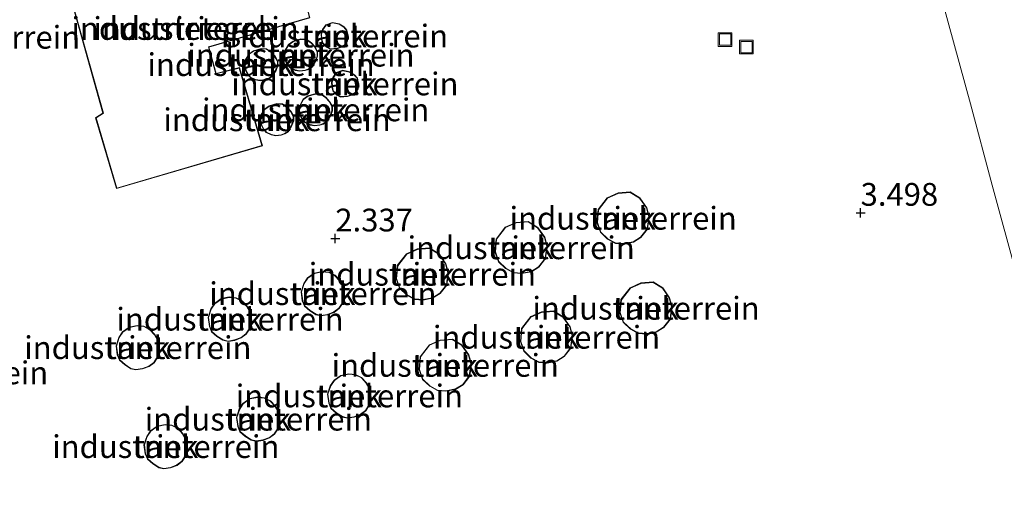
# Model space of a CAD drawing. Units: metres. Extents: x 99990 to 110000, y 406250 to 412503.
# Drawn here: x 100416 to 100525, y 412159 to 412211 of the extents above; entities that cross this region are included whole.
import ezdxf
from ezdxf.enums import TextEntityAlignment as Align

# ---------------------------------------------------------------- set-up
doc = ezdxf.new("R2010")
doc.units = ezdxf.units.M
doc.layers.get('0').update_dxf_attribs({"lineweight": 25})
for name, color, linetype, lineweight in [('B-ME-GW-HOOGTEPUNT-S-B1', 10, 'Continuous', 25), ('B-ME-IE-GRONDWERKLIJN-GROND_INGERICHT-GV-B6', 253, 'Continuous', 18), ('B-ME-IE-INRICHTINGSELEMENT-S-B1', 253, 'Continuous', 18), ('B-ME-KG-KADASTRAAL-DAKRAND-L-B1', 13, 'Continuous', 18), ('B-ME-OG-BEBOUWING-GV-B6', 173, 'Continuous', 18), ('B-ME-VW-MARKERING-STREEP-015-L-B1', 7, 'Continuous', 18)]:
    doc.layers.add(name, color=color, linetype=linetype, lineweight=lineweight)
doc.styles.add('NLCS-ISO', font='NLCS-ISO.TTF')

# ---------------------------------------------------------------- blocks, each defined once
blk = doc.blocks.new('put')
for p, q in [((0.75, 0.75), (-0.75, 0.75)), ((-0.75, 0.75), (-0.75, -0.75)), ((0.75, -0.75), (0.75, 0.75)), ((-0.75, -0.75), (0.75, -0.75))]:
    blk.add_line(p, q)
blk.add_lwpolyline([(-0.625, 0.625), (0.625, 0.625), (0.625, -0.625), (-0.625, -0.625)], close=True)
blk = doc.blocks.new('hoogtepunt')
for p, q in [((-0.5, 0), (0.5, 0)), ((0, 0.5), (0, -0.5))]:
    blk.add_line(p, q)

msp = doc.modelspace()

# ---------------------------------------------------------------- linework, layer by layer
at = {"layer": 'B-ME-IE-GRONDWERKLIJN-GROND_INGERICHT-GV-B6'}
for points in [[(100443.09, 412196.82, 3.404), (100440.554, 412205.428, 3.404), (100438.008, 412204.776, 3.404), (100437.212, 412207.651, 3.404), (100448.303, 412210.883, 3.404), (100444.19, 412226.309, 3.404), (100420.158, 412219.709, 3.404), (100425.562, 412200.423, 3.404), (100424.762, 412199.902, 3.404), (100427.043, 412192.121, 3.404), (100443.09, 412196.82, 3.404)], [(100449.568, 412208.574, 3.522), (100449.666, 412208.104, 3.522), (100450.129, 412207.655, 3.522), (100450.511, 412207.437, 3.522), (100451.296, 412207.484, 3.522), (100451.849, 412207.695, 3.522), (100452.193, 412207.923, 3.522), (100452.445, 412208.331, 3.522), (100452.493, 412208.944, 3.522), (100452.373, 412209.523, 3.522), (100452.061, 412209.89, 3.522), (100451.527, 412210.225, 3.522), (100450.777, 412210.379, 3.522), (100450.045, 412210.129, 3.522), (100449.688, 412209.586, 3.522), (100449.539, 412209.089, 3.522), (100449.568, 412208.574, 3.522)], [(100447.916, 412208.527, 3.268), (100447.313, 412208.56, 3.268), (100446.468, 412208.316, 3.268), (100445.953, 412207.948, 3.268), (100445.555, 412207.276, 3.268), (100445.478, 412206.718, 3.268), (100445.615, 412206.14, 3.268), (100445.821, 412205.731, 3.268), (100446.139, 412205.378, 3.268), (100446.681, 412205.108, 3.268), (100447.206, 412205.009, 3.268), (100447.775, 412205.092, 3.268), (100448.164, 412205.225, 3.268), (100448.537, 412205.46, 3.268), (100448.962, 412206.152, 3.268), (100449.152, 412206.659, 3.268), (100449.151, 412207.17, 3.268), (100448.847, 412207.716, 3.268), (100448.467, 412208.137, 3.268), (100447.916, 412208.527, 3.268)], [(100444.159, 412204.421, 3.268), (100444.584, 412205.112, 3.268), (100444.773, 412205.619, 3.268), (100444.774, 412206.131, 3.268), (100444.469, 412206.676, 3.268), (100444.089, 412207.097, 3.268), (100443.539, 412207.487, 3.268), (100442.935, 412207.52, 3.268), (100442.091, 412207.276, 3.268), (100441.575, 412206.908, 3.268), (100441.177, 412206.236, 3.268), (100441.1, 412205.678, 3.268), (100441.238, 412205.1, 3.268), (100441.444, 412204.692, 3.268), (100441.762, 412204.338, 3.268), (100442.303, 412204.069, 3.268), (100442.828, 412203.969, 3.268), (100443.398, 412204.053, 3.268), (100443.786, 412204.185, 3.268), (100444.159, 412204.421, 3.268)], [(100451.924, 412205.12, 3.524), (100451.192, 412204.871, 3.524), (100450.835, 412204.327, 3.524), (100450.686, 412203.83, 3.524), (100450.715, 412203.315, 3.524), (100450.813, 412202.845, 3.524), (100451.276, 412202.396, 3.524), (100451.658, 412202.178, 3.524), (100452.443, 412202.225, 3.524), (100452.996, 412202.436, 3.524), (100453.34, 412202.664, 3.524), (100453.592, 412203.072, 3.524), (100453.64, 412203.685, 3.524), (100453.52, 412204.264, 3.524), (100453.208, 412204.631, 3.524), (100452.674, 412204.966, 3.524), (100451.924, 412205.12, 3.524)], [(100449.538, 412202.519, 3.268), (100448.935, 412202.552, 3.268), (100448.091, 412202.308, 3.268), (100447.575, 412201.94, 3.268), (100447.177, 412201.268, 3.268), (100447.1, 412200.71, 3.268), (100447.238, 412200.132, 3.268), (100447.444, 412199.724, 3.268), (100447.762, 412199.37, 3.268), (100448.303, 412199.101, 3.268), (100448.828, 412199.001, 3.268), (100449.398, 412199.085, 3.268), (100449.786, 412199.217, 3.268), (100450.159, 412199.453, 3.268), (100450.584, 412200.144, 3.268), (100450.774, 412200.651, 3.268), (100450.773, 412201.163, 3.268), (100450.469, 412201.709, 3.268), (100450.089, 412202.129, 3.268), (100449.538, 412202.519, 3.268)], [(100445.284, 412201.43, 3.268), (100444.681, 412201.463, 3.268), (100443.836, 412201.219, 3.268), (100443.321, 412200.851, 3.268), (100442.923, 412200.179, 3.268), (100442.846, 412199.621, 3.268), (100442.983, 412199.043, 3.268), (100443.189, 412198.635, 3.268), (100443.507, 412198.281, 3.268), (100444.049, 412198.012, 3.268), (100444.574, 412197.912, 3.268), (100445.143, 412197.995, 3.268), (100445.532, 412198.128, 3.268), (100445.905, 412198.364, 3.268), (100446.33, 412199.055, 3.268), (100446.519, 412199.562, 3.268), (100446.519, 412200.073, 3.268), (100446.215, 412200.619, 3.268), (100445.835, 412201.04, 3.268), (100445.284, 412201.43, 3.268)], [(100481.851, 412186.098, 2.964), (100482.76, 412186.029, 2.964), (100483.834, 412186.217, 2.964), (100484.657, 412186.732, 2.964), (100485.39, 412187.676, 2.964), (100485.572, 412189.036, 2.964), (100485.301, 412190.012, 2.964), (100484.543, 412191.104, 2.964), (100483.495, 412191.75, 2.964), (100482.142, 412191.641, 2.964), (100480.963, 412191.122, 2.964), (100479.947, 412189.813, 2.964), (100479.828, 412188.396, 2.964), (100480.206, 412187.32, 2.964), (100480.996, 412186.574, 2.964), (100481.851, 412186.098, 2.964)], [(100470.648, 412182.857, 2.962), (100471.557, 412182.788, 2.962), (100472.631, 412182.976, 2.962), (100473.454, 412183.491, 2.962), (100474.187, 412184.435, 2.962), (100474.369, 412185.795, 2.962), (100474.098, 412186.771, 2.962), (100473.34, 412187.864, 2.962), (100472.292, 412188.509, 2.962), (100470.939, 412188.4, 2.962), (100469.759, 412187.881, 2.962), (100468.744, 412186.572, 2.962), (100468.625, 412185.155, 2.962), (100469.003, 412184.079, 2.962), (100469.793, 412183.333, 2.962), (100470.648, 412182.857, 2.962)], [(100459.798, 412179.946, 3.128), (100460.707, 412179.876, 3.128), (100461.781, 412180.065, 3.128), (100462.604, 412180.58, 3.128), (100463.337, 412181.523, 3.128), (100463.519, 412182.884, 3.128), (100463.248, 412183.859, 3.128), (100462.49, 412184.952, 3.128), (100461.442, 412185.598, 3.128), (100460.089, 412185.489, 3.128), (100458.909, 412184.97, 3.128), (100457.894, 412183.661, 3.128), (100457.775, 412182.244, 3.128), (100458.153, 412181.168, 3.128), (100458.943, 412180.422, 3.128), (100459.798, 412179.946, 3.128)], [(100448.951, 412178.26, 2.789), (100449.518, 412178.134, 2.789), (100450.251, 412178.251, 2.789), (100450.967, 412178.52, 2.789), (100451.522, 412178.929, 2.789), (100451.952, 412179.605, 2.789), (100452.119, 412180.382, 2.789), (100452.016, 412181.291, 2.789), (100451.608, 412182.015, 2.789), (100451.075, 412182.593, 2.789), (100450.399, 412182.937, 2.789), (100449.655, 412183.024, 2.789), (100448.779, 412182.842, 2.789), (100448.044, 412182.31, 2.789), (100447.634, 412181.708, 2.789), (100447.33, 412180.767, 2.789), (100447.466, 412179.781, 2.789), (100447.707, 412179.205, 2.789), (100448.296, 412178.691, 2.789), (100448.951, 412178.26, 2.789)], [(100482.461, 412179.924, 3.002), (100482.342, 412178.508, 3.002), (100482.721, 412177.432, 3.002), (100483.511, 412176.686, 3.002), (100484.365, 412176.21, 3.002), (100485.274, 412176.14, 3.002), (100486.349, 412176.329, 3.002), (100487.172, 412176.844, 3.002), (100487.905, 412177.787, 3.002), (100488.087, 412179.148, 3.002), (100487.815, 412180.123, 3.002), (100487.058, 412181.216, 3.002), (100486.01, 412181.862, 3.002), (100484.657, 412181.753, 3.002), (100483.477, 412181.234, 3.002), (100482.461, 412179.924, 3.002)], [(100438.743, 412175.45, 2.826), (100439.31, 412175.323, 2.826), (100440.043, 412175.441, 2.826), (100440.759, 412175.709, 2.826), (100441.314, 412176.118, 2.826), (100441.744, 412176.795, 2.826), (100441.91, 412177.571, 2.826), (100441.808, 412178.48, 2.826), (100441.4, 412179.204, 2.826), (100440.867, 412179.782, 2.826), (100440.191, 412180.126, 2.826), (100439.447, 412180.213, 2.826), (100438.571, 412180.032, 2.826), (100437.836, 412179.5, 2.826), (100437.426, 412178.897, 2.826), (100437.122, 412177.957, 2.826), (100437.258, 412176.971, 2.826), (100437.499, 412176.395, 2.826), (100438.087, 412175.88, 2.826), (100438.743, 412175.45, 2.826)], [(100476.132, 412178.032, 2.919), (100475.084, 412178.678, 2.919), (100473.731, 412178.569, 2.919), (100472.551, 412178.05, 2.919), (100471.535, 412176.741, 2.919), (100471.416, 412175.324, 2.919), (100471.795, 412174.248, 2.919), (100472.585, 412173.502, 2.919), (100473.439, 412173.026, 2.919), (100474.348, 412172.957, 2.919), (100475.423, 412173.145, 2.919), (100476.246, 412173.66, 2.919), (100476.979, 412174.604, 2.919), (100477.161, 412175.964, 2.919), (100476.889, 412176.94, 2.919), (100476.132, 412178.032, 2.919)], [(100428.624, 412172.322, 2.796), (100429.191, 412172.196, 2.796), (100429.924, 412172.313, 2.796), (100430.64, 412172.582, 2.796), (100431.195, 412172.991, 2.796), (100431.625, 412173.667, 2.796), (100431.792, 412174.444, 2.796), (100431.689, 412175.353, 2.796), (100431.281, 412176.077, 2.796), (100430.748, 412176.655, 2.796), (100430.072, 412176.999, 2.796), (100429.328, 412177.086, 2.796), (100428.452, 412176.904, 2.796), (100427.717, 412176.373, 2.796), (100427.307, 412175.77, 2.796), (100427.003, 412174.829, 2.796), (100427.139, 412173.843, 2.796), (100427.38, 412173.267, 2.796), (100427.969, 412172.753, 2.796), (100428.624, 412172.322, 2.796)], [(100465.004, 412174.94, 2.881), (100463.956, 412175.586, 2.881), (100462.603, 412175.477, 2.881), (100461.424, 412174.958, 2.881), (100460.408, 412173.649, 2.881), (100460.289, 412172.232, 2.881), (100460.667, 412171.156, 2.881), (100461.457, 412170.41, 2.881), (100462.312, 412169.934, 2.881), (100463.221, 412169.865, 2.881), (100464.295, 412170.053, 2.881), (100465.118, 412170.568, 2.881), (100465.851, 412171.512, 2.881), (100466.033, 412172.872, 2.881), (100465.762, 412173.848, 2.881), (100465.004, 412174.94, 2.881)], [(100453.304, 412171.695, 3.076), (100452.561, 412171.783, 3.076), (100451.684, 412171.601, 3.076), (100450.949, 412171.069, 3.076), (100450.539, 412170.466, 3.076), (100450.236, 412169.526, 3.076), (100450.371, 412168.54, 3.076), (100450.612, 412167.964, 3.076), (100451.201, 412167.449, 3.076), (100451.856, 412167.019, 3.076), (100452.423, 412166.892, 3.076), (100453.157, 412167.01, 3.076), (100453.873, 412167.279, 3.076), (100454.427, 412167.687, 3.076), (100454.857, 412168.364, 3.076), (100455.024, 412169.14, 3.076), (100454.922, 412170.049, 3.076), (100454.513, 412170.774, 3.076), (100453.981, 412171.351, 3.076), (100453.304, 412171.695, 3.076)], [(100441.858, 412164.467, 2.934), (100442.425, 412164.34, 2.934), (100443.158, 412164.458, 2.934), (100443.874, 412164.727, 2.934), (100444.429, 412165.135, 2.934), (100444.859, 412165.812, 2.934), (100445.025, 412166.588, 2.934), (100444.923, 412167.497, 2.934), (100444.515, 412168.222, 2.934), (100443.982, 412168.799, 2.934), (100443.306, 412169.143, 2.934), (100442.562, 412169.231, 2.934), (100441.686, 412169.049, 2.934), (100440.951, 412168.517, 2.934), (100440.541, 412167.914, 2.934), (100440.237, 412166.974, 2.934), (100440.373, 412165.988, 2.934), (100440.614, 412165.412, 2.934), (100441.202, 412164.897, 2.934), (100441.858, 412164.467, 2.934)], [(100434.86, 412163.571, 2.916), (100434.758, 412164.48, 2.916), (100434.349, 412165.204, 2.916), (100433.816, 412165.782, 2.916), (100433.14, 412166.126, 2.916), (100432.396, 412166.214, 2.916), (100431.52, 412166.032, 2.916), (100430.785, 412165.5, 2.916), (100430.375, 412164.897, 2.916), (100430.071, 412163.957, 2.916), (100430.207, 412162.971, 2.916), (100430.448, 412162.395, 2.916), (100431.037, 412161.88, 2.916), (100431.692, 412161.45, 2.916), (100432.259, 412161.323, 2.916), (100432.992, 412161.441, 2.916), (100433.708, 412161.709, 2.916), (100434.263, 412162.118, 2.916), (100434.693, 412162.795, 2.916), (100434.86, 412163.571, 2.916)]]:
    msp.add_polyline3d(points, dxfattribs=at)
at = {"layer": 'B-ME-KG-KADASTRAAL-DAKRAND-L-B1'}
for points in [[(100425.619, 412200.407, 13.492), (100420.22, 412219.675, 13.37), (100444.155, 412226.248, 13.221), (100448.242, 412210.918, 13.176), (100437.151, 412207.685, 13.475), (100437.972, 412204.719, 13.936), (100440.519, 412205.371, 11.79), (100443.028, 412196.853, 12.114), (100427.077, 412192.184, 11.217), (100424.819, 412199.887, 11.18), (100425.619, 412200.407, 13.492)], [(100451.285, 412207.533, 12.787), (100450.523, 412207.488, 12.765), (100450.16, 412207.695, 12.749), (100449.712, 412208.129, 12.732), (100449.618, 412208.581, 12.728), (100449.589, 412209.083, 12.71), (100449.734, 412209.565, 12.699), (100450.078, 412210.088, 12.697), (100450.781, 412210.328, 12.695), (100451.508, 412210.177, 12.695), (100452.028, 412209.852, 12.697), (100452.327, 412209.5, 12.697), (100452.443, 412208.94, 12.708), (100452.396, 412208.347, 12.728), (100452.157, 412207.959, 12.725), (100451.826, 412207.74, 12.717), (100451.285, 412207.533, 12.787)], [(100448.5, 412205.496, 18.065), (100448.142, 412205.27, 18.055), (100447.764, 412205.141, 18.042), (100447.207, 412205.059, 18.049), (100446.697, 412205.156, 18.049), (100446.17, 412205.418, 18.041), (100445.863, 412205.76, 18.026), (100445.663, 412206.157, 18.024), (100445.529, 412206.72, 18.026), (100445.603, 412207.259, 18.019), (100445.99, 412207.913, 17.989), (100446.49, 412208.27, 17.994), (100447.319, 412208.509, 17.993), (100447.899, 412208.478, 17.991), (100448.433, 412208.099, 17.983), (100448.806, 412207.687, 17.984), (100449.101, 412207.157, 17.986), (100449.102, 412206.668, 17.986), (100448.917, 412206.174, 17.991), (100448.5, 412205.496, 18.065)], [(100444.123, 412204.457, 18.113), (100443.765, 412204.231, 18.103), (100443.386, 412204.102, 18.09), (100442.829, 412204.02, 18.097), (100442.32, 412204.117, 18.097), (100441.793, 412204.379, 18.088), (100441.485, 412204.72, 18.074), (100441.285, 412205.118, 18.072), (100441.151, 412205.681, 18.074), (100441.225, 412206.219, 18.067), (100441.613, 412206.874, 18.037), (100442.113, 412207.23, 18.042), (100442.941, 412207.47, 18.041), (100443.521, 412207.438, 18.039), (100444.056, 412207.059, 18.031), (100444.428, 412206.647, 18.032), (100444.724, 412206.118, 18.034), (100444.724, 412205.628, 18.034), (100444.539, 412205.134, 18.039), (100444.123, 412204.457, 18.113)], [(100452.432, 412202.274, 11.705), (100451.67, 412202.229, 11.683), (100451.307, 412202.436, 11.667), (100450.859, 412202.871, 11.65), (100450.765, 412203.322, 11.646), (100450.736, 412203.824, 11.628), (100450.881, 412204.306, 11.617), (100451.225, 412204.829, 11.615), (100451.928, 412205.069, 11.613), (100452.655, 412204.919, 11.613), (100453.175, 412204.593, 11.615), (100453.474, 412204.241, 11.615), (100453.59, 412203.682, 11.626), (100453.543, 412203.088, 11.646), (100453.304, 412202.7, 11.643), (100452.973, 412202.481, 11.635), (100452.432, 412202.274, 11.705)], [(100450.123, 412199.489, 18.2), (100449.764, 412199.263, 18.19), (100449.386, 412199.134, 18.177), (100448.829, 412199.052, 18.183), (100448.319, 412199.149, 18.183), (100447.792, 412199.411, 18.175), (100447.485, 412199.752, 18.16), (100447.285, 412200.15, 18.159), (100447.151, 412200.713, 18.16), (100447.225, 412201.251, 18.154), (100447.613, 412201.906, 18.124), (100448.113, 412202.263, 18.129), (100448.941, 412202.502, 18.127), (100449.521, 412202.47, 18.125), (100450.056, 412202.092, 18.117), (100450.428, 412201.679, 18.119), (100450.724, 412201.15, 18.121), (100450.724, 412200.66, 18.121), (100450.539, 412200.166, 18.125), (100450.123, 412199.489, 18.2)], [(100445.868, 412198.4, 18.13), (100445.51, 412198.173, 18.12), (100445.132, 412198.044, 18.107), (100444.575, 412197.963, 18.113), (100444.065, 412198.06, 18.113), (100443.538, 412198.322, 18.105), (100443.231, 412198.663, 18.09), (100443.03, 412199.06, 18.089), (100442.897, 412199.623, 18.09), (100442.971, 412200.162, 18.084), (100443.358, 412200.816, 18.054), (100443.858, 412201.173, 18.059), (100444.686, 412201.413, 18.057), (100445.267, 412201.381, 18.055), (100445.801, 412201.002, 18.047), (100446.174, 412200.59, 18.049), (100446.469, 412200.06, 18.051), (100446.469, 412199.571, 18.051), (100446.285, 412199.077, 18.055), (100445.868, 412198.4, 18.13)], [(100485.343, 412187.696, 14.262), (100484.623, 412186.77, 14.259), (100483.816, 412186.265, 14.27), (100482.758, 412186.079, 14.28), (100481.866, 412186.147, 14.278), (100481.026, 412186.615, 14.345), (100480.249, 412187.348, 14.477), (100479.879, 412188.403, 14.434), (100479.995, 412189.794, 14.359), (100480.994, 412191.082, 14.354), (100482.155, 412191.592, 14.371), (100483.483, 412191.699, 14.321), (100484.508, 412191.067, 14.325), (100485.255, 412189.99, 14.311), (100485.521, 412189.032, 14.307), (100485.343, 412187.696, 14.262)], [(100474.139, 412184.455, 14.462), (100473.42, 412183.529, 14.458), (100472.613, 412183.024, 14.47), (100471.554, 412182.838, 14.48), (100470.662, 412182.907, 14.478), (100469.823, 412183.374, 14.544), (100469.046, 412184.107, 14.676), (100468.676, 412185.162, 14.633), (100468.792, 412186.553, 14.559), (100469.791, 412187.841, 14.554), (100470.951, 412188.351, 14.571), (100472.28, 412188.458, 14.521), (100473.305, 412187.827, 14.524), (100474.052, 412186.749, 14.511), (100474.318, 412185.792, 14.506), (100474.139, 412184.455, 14.462)], [(100463.29, 412181.543, 14.475), (100462.57, 412180.618, 14.472), (100461.763, 412180.113, 14.483), (100460.704, 412179.927, 14.493), (100459.813, 412179.995, 14.492), (100458.973, 412180.462, 14.558), (100458.196, 412181.196, 14.69), (100457.826, 412182.25, 14.647), (100457.942, 412183.642, 14.573), (100458.941, 412184.929, 14.568), (100460.101, 412185.44, 14.584), (100461.43, 412185.547, 14.535), (100462.455, 412184.915, 14.538), (100463.202, 412183.838, 14.525), (100463.468, 412182.88, 14.52), (100463.29, 412181.543, 14.475)], [(100450.238, 412178.3, 12.593), (100449.52, 412178.185, 12.593), (100448.971, 412178.307, 12.588), (100448.326, 412178.731, 12.568), (100447.749, 412179.235, 12.57), (100447.515, 412179.795, 12.566), (100447.381, 412180.763, 12.565), (100447.679, 412181.686, 12.563), (100448.081, 412182.275, 12.561), (100448.8, 412182.796, 12.586), (100449.657, 412182.974, 12.609), (100450.384, 412182.888, 12.606), (100451.045, 412182.552, 12.613), (100451.567, 412181.985, 12.626), (100451.968, 412181.275, 12.627), (100452.068, 412180.384, 12.619), (100451.905, 412179.625, 12.626), (100451.485, 412178.964, 12.627), (100450.943, 412178.564, 12.629), (100450.238, 412178.3, 12.593)], [(100487.857, 412177.807, 14.243), (100487.138, 412176.881, 14.24), (100486.331, 412176.377, 14.252), (100485.272, 412176.191, 14.262), (100484.38, 412176.259, 14.26), (100483.54, 412176.726, 14.326), (100482.764, 412177.46, 14.458), (100482.393, 412178.514, 14.415), (100482.51, 412179.906, 14.341), (100483.509, 412181.193, 14.336), (100484.669, 412181.704, 14.352), (100485.997, 412181.81, 14.303), (100487.023, 412181.179, 14.306), (100487.77, 412180.102, 14.293), (100488.036, 412179.144, 14.288), (100487.857, 412177.807, 14.243)], [(100440.03, 412175.489, 12.567), (100439.311, 412175.374, 12.567), (100438.763, 412175.497, 12.562), (100438.118, 412175.92, 12.542), (100437.54, 412176.425, 12.544), (100437.306, 412176.984, 12.54), (100437.173, 412177.952, 12.539), (100437.471, 412178.875, 12.537), (100437.872, 412179.464, 12.535), (100438.592, 412179.985, 12.56), (100439.449, 412180.163, 12.583), (100440.176, 412180.077, 12.58), (100440.836, 412179.742, 12.587), (100441.359, 412179.175, 12.6), (100441.76, 412178.464, 12.602), (100441.86, 412177.574, 12.593), (100441.697, 412176.814, 12.6), (100441.277, 412176.153, 12.602), (100440.735, 412175.754, 12.603), (100440.03, 412175.489, 12.567)], [(100476.931, 412174.624, 14.255), (100476.212, 412173.698, 14.252), (100475.405, 412173.193, 14.263), (100474.346, 412173.007, 14.273), (100473.454, 412173.075, 14.272), (100472.614, 412173.543, 14.338), (100471.838, 412174.276, 14.47), (100471.467, 412175.331, 14.427), (100471.584, 412176.722, 14.353), (100472.583, 412178.01, 14.348), (100473.743, 412178.52, 14.364), (100475.071, 412178.627, 14.315), (100476.097, 412177.995, 14.318), (100476.844, 412176.918, 14.305), (100477.11, 412175.96, 14.3), (100476.931, 412174.624, 14.255)], [(100429.911, 412172.362, 12.368), (100429.193, 412172.247, 12.368), (100428.644, 412172.369, 12.363), (100427.999, 412172.793, 12.343), (100427.422, 412173.298, 12.345), (100427.188, 412173.857, 12.341), (100427.054, 412174.825, 12.34), (100427.352, 412175.748, 12.338), (100427.754, 412176.337, 12.336), (100428.473, 412176.858, 12.361), (100429.33, 412177.036, 12.384), (100430.057, 412176.95, 12.381), (100430.718, 412176.614, 12.388), (100431.24, 412176.047, 12.401), (100431.641, 412175.337, 12.402), (100431.741, 412174.446, 12.394), (100431.578, 412173.687, 12.401), (100431.158, 412173.026, 12.402), (100430.616, 412172.626, 12.404), (100429.911, 412172.362, 12.368)], [(100465.804, 412171.532, 14.309), (100465.084, 412170.606, 14.306), (100464.277, 412170.101, 14.317), (100463.219, 412169.915, 14.327), (100462.327, 412169.983, 14.326), (100461.487, 412170.451, 14.392), (100460.71, 412171.184, 14.524), (100460.34, 412172.239, 14.481), (100460.456, 412173.63, 14.406), (100461.455, 412174.918, 14.402), (100462.616, 412175.428, 14.418), (100463.944, 412175.535, 14.368), (100464.969, 412174.903, 14.372), (100465.716, 412173.826, 14.359), (100465.982, 412172.868, 14.354), (100465.804, 412171.532, 14.309)], [(100453.144, 412167.059, 12.255), (100452.425, 412166.943, 12.255), (100451.876, 412167.066, 12.25), (100451.231, 412167.489, 12.23), (100450.654, 412167.994, 12.232), (100450.42, 412168.553, 12.229), (100450.287, 412169.521, 12.227), (100450.585, 412170.444, 12.226), (100450.986, 412171.034, 12.224), (100451.705, 412171.554, 12.249), (100452.563, 412171.732, 12.272), (100453.29, 412171.647, 12.268), (100453.95, 412171.311, 12.275), (100454.473, 412170.744, 12.288), (100454.873, 412170.034, 12.29), (100454.974, 412169.143, 12.282), (100454.81, 412168.383, 12.288), (100454.39, 412167.722, 12.29), (100453.849, 412167.323, 12.292), (100453.144, 412167.059, 12.255)], [(100443.145, 412164.507, 12.377), (100442.426, 412164.391, 12.377), (100441.878, 412164.514, 12.372), (100441.233, 412164.937, 12.352), (100440.655, 412165.442, 12.354), (100440.421, 412166.001, 12.351), (100440.288, 412166.969, 12.349), (100440.586, 412167.892, 12.347), (100440.987, 412168.482, 12.346), (100441.706, 412169.002, 12.37), (100442.564, 412169.18, 12.394), (100443.291, 412169.095, 12.39), (100443.951, 412168.759, 12.397), (100444.474, 412168.192, 12.41), (100444.875, 412167.482, 12.412), (100444.975, 412166.591, 12.404), (100444.812, 412165.831, 12.41), (100444.392, 412165.17, 12.412), (100443.85, 412164.771, 12.413), (100443.145, 412164.507, 12.377)], [(100432.98, 412161.489, 12.555), (100432.261, 412161.374, 12.555), (100431.712, 412161.497, 12.55), (100431.067, 412161.92, 12.53), (100430.49, 412162.425, 12.532), (100430.256, 412162.984, 12.529), (100430.123, 412163.952, 12.527), (100430.421, 412164.875, 12.525), (100430.822, 412165.465, 12.524), (100431.541, 412165.985, 12.549), (100432.399, 412166.163, 12.572), (100433.125, 412166.077, 12.568), (100433.786, 412165.742, 12.575), (100434.309, 412165.175, 12.588), (100434.709, 412164.464, 12.59), (100434.809, 412163.574, 12.582), (100434.646, 412162.814, 12.588), (100434.226, 412162.153, 12.59), (100433.684, 412161.754, 12.592), (100432.98, 412161.489, 12.555)]]:
    msp.add_polyline3d(points, dxfattribs=at)
at = {"layer": 'B-ME-OG-BEBOUWING-GV-B6'}
for points in [[(100425.562, 412200.423, 3.404), (100420.158, 412219.709, 3.404), (100444.19, 412226.309, 3.404), (100448.303, 412210.883, 3.404), (100437.212, 412207.651, 3.404), (100438.008, 412204.776, 3.404), (100440.554, 412205.428, 3.404), (100443.09, 412196.82, 3.404), (100427.043, 412192.121, 3.404), (100424.762, 412199.902, 3.404), (100425.562, 412200.423, 3.404)], [(100451.296, 412207.484, 3.522), (100450.511, 412207.437, 3.522), (100450.129, 412207.655, 3.522), (100449.666, 412208.104, 3.522), (100449.568, 412208.574, 3.522), (100449.539, 412209.089, 3.522), (100449.688, 412209.586, 3.522), (100450.045, 412210.129, 3.522), (100450.777, 412210.379, 3.522), (100451.527, 412210.225, 3.522), (100452.061, 412209.89, 3.522), (100452.373, 412209.523, 3.522), (100452.493, 412208.944, 3.522), (100452.445, 412208.331, 3.522), (100452.193, 412207.923, 3.522), (100451.849, 412207.695, 3.522), (100451.296, 412207.484, 3.522)], [(100448.537, 412205.46, 3.268), (100448.164, 412205.225, 3.268), (100447.775, 412205.092, 3.268), (100447.206, 412205.009, 3.268), (100446.681, 412205.108, 3.268), (100446.139, 412205.378, 3.268), (100445.821, 412205.731, 3.268), (100445.615, 412206.14, 3.268), (100445.478, 412206.718, 3.268), (100445.555, 412207.276, 3.268), (100445.953, 412207.948, 3.268), (100446.468, 412208.316, 3.268), (100447.313, 412208.56, 3.268), (100447.916, 412208.527, 3.268), (100448.467, 412208.137, 3.268), (100448.847, 412207.716, 3.268), (100449.151, 412207.17, 3.268), (100449.152, 412206.659, 3.268), (100448.962, 412206.152, 3.268), (100448.537, 412205.46, 3.268)], [(100444.159, 412204.421, 3.268), (100443.786, 412204.185, 3.268), (100443.398, 412204.053, 3.268), (100442.828, 412203.969, 3.268), (100442.303, 412204.069, 3.268), (100441.762, 412204.338, 3.268), (100441.444, 412204.692, 3.268), (100441.238, 412205.1, 3.268), (100441.1, 412205.678, 3.268), (100441.177, 412206.236, 3.268), (100441.575, 412206.908, 3.268), (100442.091, 412207.276, 3.268), (100442.935, 412207.52, 3.268), (100443.539, 412207.487, 3.268), (100444.089, 412207.097, 3.268), (100444.469, 412206.676, 3.268), (100444.774, 412206.131, 3.268), (100444.773, 412205.619, 3.268), (100444.584, 412205.112, 3.268), (100444.159, 412204.421, 3.268)], [(100452.443, 412202.225, 3.524), (100451.658, 412202.178, 3.524), (100451.276, 412202.396, 3.524), (100450.813, 412202.845, 3.524), (100450.715, 412203.315, 3.524), (100450.686, 412203.83, 3.524), (100450.835, 412204.327, 3.524), (100451.192, 412204.871, 3.524), (100451.924, 412205.12, 3.524), (100452.674, 412204.966, 3.524), (100453.208, 412204.631, 3.524), (100453.52, 412204.264, 3.524), (100453.64, 412203.685, 3.524), (100453.592, 412203.072, 3.524), (100453.34, 412202.664, 3.524), (100452.996, 412202.436, 3.524), (100452.443, 412202.225, 3.524)], [(100450.159, 412199.453, 3.268), (100449.786, 412199.217, 3.268), (100449.398, 412199.085, 3.268), (100448.828, 412199.001, 3.268), (100448.303, 412199.101, 3.268), (100447.762, 412199.37, 3.268), (100447.444, 412199.724, 3.268), (100447.238, 412200.132, 3.268), (100447.1, 412200.71, 3.268), (100447.177, 412201.268, 3.268), (100447.575, 412201.94, 3.268), (100448.091, 412202.308, 3.268), (100448.935, 412202.552, 3.268), (100449.538, 412202.519, 3.268), (100450.089, 412202.129, 3.268), (100450.469, 412201.709, 3.268), (100450.773, 412201.163, 3.268), (100450.774, 412200.651, 3.268), (100450.584, 412200.144, 3.268), (100450.159, 412199.453, 3.268)], [(100445.905, 412198.364, 3.268), (100445.532, 412198.128, 3.268), (100445.143, 412197.995, 3.268), (100444.574, 412197.912, 3.268), (100444.049, 412198.012, 3.268), (100443.507, 412198.281, 3.268), (100443.189, 412198.635, 3.268), (100442.983, 412199.043, 3.268), (100442.846, 412199.621, 3.268), (100442.923, 412200.179, 3.268), (100443.321, 412200.851, 3.268), (100443.836, 412201.219, 3.268), (100444.681, 412201.463, 3.268), (100445.284, 412201.43, 3.268), (100445.835, 412201.04, 3.268), (100446.215, 412200.619, 3.268), (100446.519, 412200.073, 3.268), (100446.519, 412199.562, 3.268), (100446.33, 412199.055, 3.268), (100445.905, 412198.364, 3.268)], [(100485.39, 412187.676, 2.964), (100484.657, 412186.732, 2.964), (100483.834, 412186.217, 2.964), (100482.76, 412186.029, 2.964), (100481.851, 412186.098, 2.964), (100480.996, 412186.574, 2.964), (100480.206, 412187.32, 2.964), (100479.828, 412188.396, 2.964), (100479.947, 412189.813, 2.964), (100480.963, 412191.122, 2.964), (100482.142, 412191.641, 2.964), (100483.495, 412191.75, 2.964), (100484.543, 412191.104, 2.964), (100485.301, 412190.012, 2.964), (100485.572, 412189.036, 2.964), (100485.39, 412187.676, 2.964)], [(100474.187, 412184.435, 2.962), (100473.454, 412183.491, 2.962), (100472.631, 412182.976, 2.962), (100471.557, 412182.788, 2.962), (100470.648, 412182.857, 2.962), (100469.793, 412183.333, 2.962), (100469.003, 412184.079, 2.962), (100468.625, 412185.155, 2.962), (100468.744, 412186.572, 2.962), (100469.759, 412187.881, 2.962), (100470.939, 412188.4, 2.962), (100472.292, 412188.509, 2.962), (100473.34, 412187.864, 2.962), (100474.098, 412186.771, 2.962), (100474.369, 412185.795, 2.962), (100474.187, 412184.435, 2.962)], [(100463.337, 412181.523, 3.128), (100462.604, 412180.58, 3.128), (100461.781, 412180.065, 3.128), (100460.707, 412179.876, 3.128), (100459.798, 412179.946, 3.128), (100458.943, 412180.422, 3.128), (100458.153, 412181.168, 3.128), (100457.775, 412182.244, 3.128), (100457.894, 412183.661, 3.128), (100458.909, 412184.97, 3.128), (100460.089, 412185.489, 3.128), (100461.442, 412185.598, 3.128), (100462.49, 412184.952, 3.128), (100463.248, 412183.859, 3.128), (100463.519, 412182.884, 3.128), (100463.337, 412181.523, 3.128)], [(100450.251, 412178.251, 2.789), (100449.518, 412178.134, 2.789), (100448.951, 412178.26, 2.789), (100448.296, 412178.691, 2.789), (100447.707, 412179.205, 2.789), (100447.466, 412179.781, 2.789), (100447.33, 412180.767, 2.789), (100447.634, 412181.708, 2.789), (100448.044, 412182.31, 2.789), (100448.779, 412182.842, 2.789), (100449.655, 412183.024, 2.789), (100450.399, 412182.937, 2.789), (100451.075, 412182.593, 2.789), (100451.608, 412182.015, 2.789), (100452.016, 412181.291, 2.789), (100452.119, 412180.382, 2.789), (100451.952, 412179.605, 2.789), (100451.522, 412178.929, 2.789), (100450.967, 412178.52, 2.789), (100450.251, 412178.251, 2.789)], [(100487.905, 412177.787, 3.002), (100487.172, 412176.844, 3.002), (100486.349, 412176.329, 3.002), (100485.274, 412176.14, 3.002), (100484.365, 412176.21, 3.002), (100483.511, 412176.686, 3.002), (100482.721, 412177.432, 3.002), (100482.342, 412178.508, 3.002), (100482.461, 412179.924, 3.002), (100483.477, 412181.234, 3.002), (100484.657, 412181.753, 3.002), (100486.01, 412181.862, 3.002), (100487.058, 412181.216, 3.002), (100487.815, 412180.123, 3.002), (100488.087, 412179.148, 3.002), (100487.905, 412177.787, 3.002)], [(100440.043, 412175.441, 2.826), (100439.31, 412175.323, 2.826), (100438.743, 412175.45, 2.826), (100438.087, 412175.88, 2.826), (100437.499, 412176.395, 2.826), (100437.258, 412176.971, 2.826), (100437.122, 412177.957, 2.826), (100437.426, 412178.897, 2.826), (100437.836, 412179.5, 2.826), (100438.571, 412180.032, 2.826), (100439.447, 412180.213, 2.826), (100440.191, 412180.126, 2.826), (100440.867, 412179.782, 2.826), (100441.4, 412179.204, 2.826), (100441.808, 412178.48, 2.826), (100441.91, 412177.571, 2.826), (100441.744, 412176.795, 2.826), (100441.314, 412176.118, 2.826), (100440.759, 412175.709, 2.826), (100440.043, 412175.441, 2.826)], [(100476.979, 412174.604, 2.919), (100476.246, 412173.66, 2.919), (100475.423, 412173.145, 2.919), (100474.348, 412172.957, 2.919), (100473.439, 412173.026, 2.919), (100472.585, 412173.502, 2.919), (100471.795, 412174.248, 2.919), (100471.416, 412175.324, 2.919), (100471.535, 412176.741, 2.919), (100472.551, 412178.05, 2.919), (100473.731, 412178.569, 2.919), (100475.084, 412178.678, 2.919), (100476.132, 412178.032, 2.919), (100476.889, 412176.94, 2.919), (100477.161, 412175.964, 2.919), (100476.979, 412174.604, 2.919)], [(100429.924, 412172.313, 2.796), (100429.191, 412172.196, 2.796), (100428.624, 412172.322, 2.796), (100427.969, 412172.753, 2.796), (100427.38, 412173.267, 2.796), (100427.139, 412173.843, 2.796), (100427.003, 412174.829, 2.796), (100427.307, 412175.77, 2.796), (100427.717, 412176.373, 2.796), (100428.452, 412176.904, 2.796), (100429.328, 412177.086, 2.796), (100430.072, 412176.999, 2.796), (100430.748, 412176.655, 2.796), (100431.281, 412176.077, 2.796), (100431.689, 412175.353, 2.796), (100431.792, 412174.444, 2.796), (100431.625, 412173.667, 2.796), (100431.195, 412172.991, 2.796), (100430.64, 412172.582, 2.796), (100429.924, 412172.313, 2.796)], [(100465.851, 412171.512, 2.881), (100465.118, 412170.568, 2.881), (100464.295, 412170.053, 2.881), (100463.221, 412169.865, 2.881), (100462.312, 412169.934, 2.881), (100461.457, 412170.41, 2.881), (100460.667, 412171.156, 2.881), (100460.289, 412172.232, 2.881), (100460.408, 412173.649, 2.881), (100461.424, 412174.958, 2.881), (100462.603, 412175.477, 2.881), (100463.956, 412175.586, 2.881), (100465.004, 412174.94, 2.881), (100465.762, 412173.848, 2.881), (100466.033, 412172.872, 2.881), (100465.851, 412171.512, 2.881)], [(100453.157, 412167.01, 3.076), (100452.423, 412166.892, 3.076), (100451.856, 412167.019, 3.076), (100451.201, 412167.449, 3.076), (100450.612, 412167.964, 3.076), (100450.371, 412168.54, 3.076), (100450.236, 412169.526, 3.076), (100450.539, 412170.466, 3.076), (100450.949, 412171.069, 3.076), (100451.684, 412171.601, 3.076), (100452.561, 412171.783, 3.076), (100453.304, 412171.695, 3.076), (100453.981, 412171.351, 3.076), (100454.513, 412170.774, 3.076), (100454.922, 412170.049, 3.076), (100455.024, 412169.14, 3.076), (100454.857, 412168.364, 3.076), (100454.427, 412167.687, 3.076), (100453.873, 412167.279, 3.076), (100453.157, 412167.01, 3.076)], [(100443.158, 412164.458, 2.934), (100442.425, 412164.34, 2.934), (100441.858, 412164.467, 2.934), (100441.202, 412164.897, 2.934), (100440.614, 412165.412, 2.934), (100440.373, 412165.988, 2.934), (100440.237, 412166.974, 2.934), (100440.541, 412167.914, 2.934), (100440.951, 412168.517, 2.934), (100441.686, 412169.049, 2.934), (100442.562, 412169.231, 2.934), (100443.306, 412169.143, 2.934), (100443.982, 412168.799, 2.934), (100444.515, 412168.222, 2.934), (100444.923, 412167.497, 2.934), (100445.025, 412166.588, 2.934), (100444.859, 412165.812, 2.934), (100444.429, 412165.135, 2.934), (100443.874, 412164.727, 2.934), (100443.158, 412164.458, 2.934)], [(100432.992, 412161.441, 2.916), (100432.259, 412161.323, 2.916), (100431.692, 412161.45, 2.916), (100431.037, 412161.88, 2.916), (100430.448, 412162.395, 2.916), (100430.207, 412162.971, 2.916), (100430.071, 412163.957, 2.916), (100430.375, 412164.897, 2.916), (100430.785, 412165.5, 2.916), (100431.52, 412166.032, 2.916), (100432.396, 412166.214, 2.916), (100433.14, 412166.126, 2.916), (100433.816, 412165.782, 2.916), (100434.349, 412165.204, 2.916), (100434.758, 412164.48, 2.916), (100434.86, 412163.571, 2.916), (100434.693, 412162.795, 2.916), (100434.263, 412162.118, 2.916), (100433.708, 412161.709, 2.916), (100432.992, 412161.441, 2.916)]]:
    msp.add_polyline3d(points, dxfattribs=at)
at = {"layer": 'B-ME-VW-MARKERING-STREEP-015-L-B1'}
msp.add_polyline3d([(100515.73, 412220.2, 3.68), (100517.868, 412212.375, 3.67), (100520.843, 412201.422, 3.662), (100523.236, 412192.481, 3.66), (100525.956, 412182.565, 3.663), (100528.382, 412173.59, 3.647), (100531.618, 412161.63, 3.642), (100534.562, 412150.712, 3.65), (100537.836, 412138.73, 3.65), (100540.474, 412128.798, 3.651), (100543.209, 412118.815, 3.654), (100546.157, 412107.876, 3.647), (100549.131, 412096.919, 3.611), (100551.544, 412087.986, 3.61), (100554.535, 412077.031, 3.6), (100557.496, 412066.088, 3.596), (100560.758, 412054.091, 3.589), (100563.946, 412042.172, 3.573), (100566.663, 412032.133, 3.583), (100570.486, 412018.07, 3.603), (100573.141, 412008.302, 3.614), (100575.801, 411998.629, 3.589), (100577.881, 411990.91, 3.593), (100588.597, 411993.909, 3.281)], dxfattribs=at)

# ---------------------------------------------------------------- block references
at = {"layer": 'B-ME-GW-HOOGTEPUNT-S-B1', "rotation": 90}
for p in [(100508.789, 412189.454, 3.498), (100508.789, 412189.454, 3.498), (100451.092, 412186.633, 2.337), (100451.092, 412186.633, 2.337)]:
    msp.add_blockref('hoogtepunt', p, dxfattribs=at)
at = {"layer": 'B-ME-IE-INRICHTINGSELEMENT-S-B1', "rotation": 90}
for p in [(100493.907, 412208.489, 3.379), (100496.254, 412207.676, 3.418)]:
    msp.add_blockref('put', p, dxfattribs=at)

# ---------------------------------------------------------------- texts
at = {"layer": 'B-ME-GW-HOOGTEPUNT-S-B1', "ltscale": 0.2, "style": 'NLCS-ISO'}
for s, p in [('3.498', (100508.789, 412189.454, 3.498)), ('3.498', (100508.789, 412189.454, 3.498)), ('2.337', (100451.092, 412186.633, 2.337)), ('2.337', (100451.092, 412186.633, 2.337))]:
    msp.add_text(s, height=2.5, dxfattribs=at).set_placement(p, align=Align.BOTTOM_LEFT)
at = {"layer": 'B-ME-IE-GRONDWERKLIJN-GROND_INGERICHT-GV-B6', "ltscale": 0.2, "style": 'NLCS-ISO'}
for p in [(100434.5905, 412209.7163), (100410.5796, 412208.7478), (100450.9935, 412208.8826), (100447.3143, 412206.7814), (100442.9365, 412205.7418), (100452.1404, 412203.6237), (100448.9365, 412200.7737), (100444.6822, 412199.6846), (100482.706, 412188.8593), (100471.503, 412185.6184), (100460.6529, 412182.7072), (100449.7281, 412180.5802), (100485.2206, 412178.9711), (100439.5199, 412177.7696), (100474.2945, 412175.7873), (100429.4011, 412174.6423), (100407.0795, 412171.881), (100463.167, 412172.6953), (100452.6334, 412169.3388), (100442.6349, 412166.7868), (100432.4692, 412163.7698)]:
    msp.add_text('industrieterrein', height=2.5, dxfattribs=at).set_placement(p, align=Align.MIDDLE_CENTER)
at = {"layer": 'B-ME-OG-BEBOUWING-GV-B6', "ltscale": 0.2, "style": 'NLCS-ISO'}
for s, p in [('industriegeb', (100434.5905, 412209.7163)), ('tank', (100450.9935, 412208.8826)), ('tank', (100447.3143, 412206.7814)), ('tank', (100442.9365, 412205.7418)), ('tank', (100452.1404, 412203.6237)), ('tank', (100448.9365, 412200.7737)), ('tank', (100444.6822, 412199.6846)), ('tank', (100482.706, 412188.8593)), ('tank', (100471.503, 412185.6184)), ('tank', (100460.6529, 412182.7072)), ('tank', (100449.7281, 412180.5802)), ('tank', (100485.2206, 412178.9711)), ('tank', (100439.5199, 412177.7696)), ('tank', (100474.2945, 412175.7873)), ('tank', (100429.4011, 412174.6423)), ('tank', (100463.167, 412172.6953)), ('tank', (100452.6334, 412169.3388)), ('tank', (100442.6349, 412166.7868)), ('tank', (100432.4692, 412163.7698))]:
    msp.add_text(s, height=2.5, dxfattribs=at).set_placement(p, align=Align.MIDDLE_CENTER)

doc.saveas('drawing.dxf')
